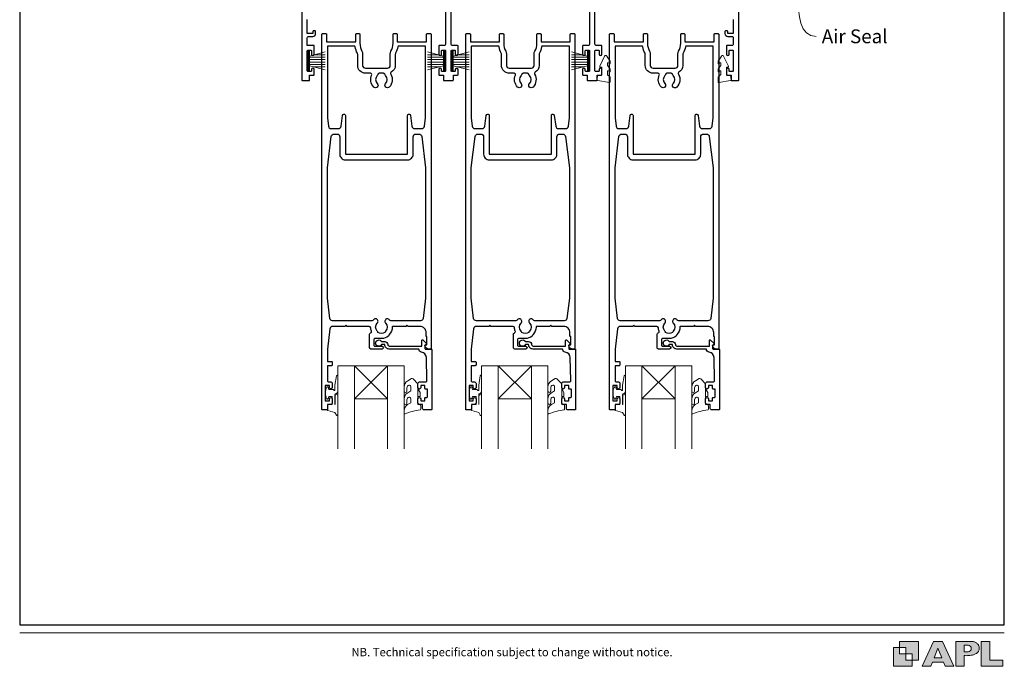
# Model space of a CAD drawing. Units: millimetres. Extents: x 23 to 1018, y -511 to 568.
# Drawn here: x 23 to 379, y 4 to 238 of the extents above; entities that cross this region are included whole.
import ezdxf

# ---------------------------------------------------------------- set-up
doc = ezdxf.new("R2010")
doc.units = ezdxf.units.MM
doc.header["$MEASUREMENT"] = 0
doc.layers.get('Defpoints').update_dxf_attribs({"color": 1})
doc.layers.add('APL Joinery', color=2, linetype='Continuous')
doc.styles.add('Arial-Regular', font='arial.ttf')
doc.styles.add('General notes', font='arial.ttf', dxfattribs={"height": 3.5})

msp = doc.modelspace()

# ---------------------------------------------------------------- hatches: boundary and pattern name
at = {"layer": 'APL Joinery'}
h = msp.add_hatch(color=250, dxfattribs=at)
h.paths.add_polyline_path([(348.11, 6.56), (348.11, 13.32), (341.35, 13.32), (341.35, 11.07), (343.61, 11.07), (343.61, 8.81), (345.86, 8.81), (345.86, 6.56)])
h.paths.add_polyline_path([(345.86, 4.31), (339.1, 4.31), (339.1, 11.07), (341.35, 11.07), (341.35, 8.81), (343.61, 8.81), (343.61, 6.56), (345.86, 6.56)])
h = msp.add_hatch(color=250, dxfattribs=at)
h.paths.add_polyline_path([(349.46, 4.31), (352.6, 4.31), (353.18, 5.78), (357.22, 5.78), (357.8, 4.31), (360.95, 4.31), (356.85, 13.32), (353.55, 13.32)])
h.paths.add_polyline_path([(355.21, 10.9), (356.59, 7.39), (353.82, 7.39)], flags=16)
h.paths.add_polyline_path([(361.61, 4.31), (364.73, 4.31), (364.73, 8.16), (365.06, 8.16), (365.48, 8.15), (365.86, 8.17), (366.32, 8.18), (366.78, 8.22), (367.22, 8.3), (367.63, 8.37), (368.01, 8.47), (368.3, 8.58), (368.58, 8.68), (368.83, 8.81), (369.09, 8.96), (369.29, 9.09), (369.47, 9.26), (369.65, 9.44), (369.81, 9.66), (369.91, 9.83), (370.02, 10.07), (370.09, 10.31), (370.12, 10.5), (370.13, 10.64), (370.13, 10.76), (370.13, 10.95), (370.11, 11.21), (370.06, 11.45), (369.98, 11.66), (369.89, 11.87), (369.8, 12.06), (369.65, 12.26), (369.5, 12.42), (369.29, 12.6), (369.08, 12.76), (368.87, 12.88), (368.63, 12.99), (368.36, 13.09), (368.12, 13.16), (367.88, 13.22), (367.56, 13.28), (367.36, 13.31), (367.23, 13.32), (361.61, 13.32)])
h.paths.add_polyline_path([(364.73, 9.57), (364.73, 11.9), (366.08, 11.9, -1), (366.08, 9.57)], flags=16)
h.paths.add_polyline_path([(370.79, 4.31), (378.68, 4.31), (378.69, 6.55), (373.91, 6.55), (373.91, 13.32), (370.79, 13.32)])

# ---------------------------------------------------------------- linework, layer by layer
at = {"layer": 'APL Joinery', "color": 252, "lineweight": 15}
for p, q in [((127.44, 226.55), (127.44, 219.65)), ((127.94, 226.55), (127.44, 226.55)), ((127.69, 226.55), (127.69, 219.65)), ((127.94, 226.55), (127.94, 219.65)), ((133.69, 226.39), (127.94, 224.85)), ((127.94, 224.4), (133.69, 224.4)), ((129.4, 225.24), (133.69, 225.24)), ((170.69, 226.39), (176.44, 224.85)), ((174.98, 225.24), (170.69, 225.24)), ((176.44, 224.4), (170.69, 224.4)), ((176.44, 226.55), (176.44, 219.65)), ((176.44, 226.55), (176.94, 226.55)), ((176.69, 226.55), (176.69, 219.65)), ((176.94, 226.55), (176.94, 219.65)), ((179.44, 226.55), (179.44, 219.65)), ((179.94, 226.55), (179.44, 226.55)), ((179.69, 226.55), (179.69, 219.65)), ((179.94, 226.55), (179.94, 219.65)), ((185.69, 226.39), (179.94, 224.85)), ((179.94, 224.4), (185.69, 224.4)), ((181.4, 225.24), (185.69, 225.24)), ((222.69, 226.39), (228.44, 224.85)), ((226.98, 225.24), (222.69, 225.24)), ((228.44, 224.4), (222.69, 224.4)), ((228.44, 226.55), (228.44, 219.65)), ((228.44, 226.55), (228.94, 226.55)), ((228.69, 226.55), (228.69, 219.65)), ((228.94, 226.55), (228.94, 219.65)), ((127.94, 223.56), (133.69, 223.56)), ((127.94, 222.64), (133.69, 222.64)), ((127.94, 221.8), (133.69, 221.8)), ((127.94, 221.35), (133.69, 219.81)), ((129.4, 220.96), (133.69, 220.96)), ((176.44, 223.56), (170.69, 223.56)), ((176.44, 222.64), (170.69, 222.64)), ((176.44, 221.8), (170.69, 221.8)), ((176.44, 221.35), (170.69, 219.81)), ((174.98, 220.96), (170.69, 220.96)), ((179.94, 223.56), (185.69, 223.56)), ((179.94, 222.64), (185.69, 222.64)), ((179.94, 221.8), (185.69, 221.8)), ((179.94, 221.35), (185.69, 219.81)), ((181.4, 220.96), (185.69, 220.96)), ((228.44, 223.56), (222.69, 223.56)), ((228.44, 222.64), (222.69, 222.64)), ((228.44, 221.8), (222.69, 221.8)), ((228.44, 221.35), (222.69, 219.81)), ((226.98, 220.96), (222.69, 220.96)), ((127.44, 219.65), (127.94, 219.65)), ((176.94, 219.65), (176.44, 219.65)), ((179.44, 219.65), (179.94, 219.65)), ((228.94, 219.65), (228.44, 219.65))]:
    msp.add_line(p, q, dxfattribs=at)
at = {"layer": 'APL Joinery', "color": 7, "lineweight": 20}
for p, q in [((144.19, 112.95), (138.19, 112.95)), ((138.19, 112.95), (138.19, 82.95)), ((144.19, 82.95), (144.19, 112.95)), ((162.19, 112.95), (156.19, 112.95)), ((156.19, 112.95), (156.19, 82.95)), ((162.19, 82.95), (162.19, 112.95)), ((196.19, 112.95), (190.19, 112.95)), ((190.19, 112.95), (190.19, 82.95)), ((196.19, 82.95), (196.19, 112.95)), ((214.19, 112.95), (208.19, 112.95)), ((208.19, 112.95), (208.19, 82.95)), ((214.19, 82.95), (214.19, 112.95)), ((248.19, 112.95), (242.19, 112.95)), ((242.19, 112.95), (242.19, 82.95)), ((248.19, 82.95), (248.19, 112.95)), ((266.19, 112.95), (260.19, 112.95)), ((260.19, 112.95), (260.19, 82.95)), ((266.19, 82.95), (266.19, 112.95))]:
    msp.add_line(p, q, dxfattribs=at)
at = {"layer": 'APL Joinery', "color": 8, "lineweight": 5}
for p, q in [((156.19, 100.95), (144.19, 112.95)), ((144.19, 100.95), (156.19, 112.95)), ((208.19, 100.95), (196.19, 112.95)), ((196.19, 100.95), (208.19, 112.95)), ((260.19, 100.95), (248.19, 112.95)), ((248.19, 100.95), (260.19, 112.95))]:
    msp.add_line(p, q, dxfattribs=at)
at = {"layer": 'APL Joinery', "color": 2, "lineweight": 25}
for points in [[(125.19, 260.75), (125.19, 216.2, 0.414214), (125.44, 215.95), (127.74, 215.95, 0.414214), (127.99, 216.2), (127.99, 217.95), (129.44, 217.95, 0.414214), (129.69, 218.2), (129.69, 220, 1), (128.69, 220), (128.69, 219.5, -0.414214), (128.44, 219.25), (127.44, 219.25, -0.414214), (127.19, 219.5), (127.19, 226.7, -0.414214), (127.44, 226.95), (128.44, 226.95, -0.414214), (128.69, 226.7), (128.69, 225.5, 1), (129.69, 225.5), (129.69, 228.65), (127.19, 228.65), (127.19, 231.45, -0.414214), (127.69, 231.95), (129.19, 231.95, 0.414214), (130.19, 232.95), (130.19, 233.7, 0.414214), (129.94, 233.95), (129.44, 233.95, 0.414214), (129.19, 233.7), (129.19, 232.95), (127.19, 232.95), (127.19, 238.05, 1)], [(281.19, 238.05), (281.19, 232.95), (279.19, 232.95), (279.19, 233.7, 0.414214), (278.94, 233.95), (278.44, 233.95, 0.414214), (278.19, 233.7), (278.19, 232.95, 0.414214), (279.19, 231.95), (280.69, 231.95, -0.414214), (281.19, 231.45), (281.19, 229.15, -0.414214), (280.69, 228.65), (278.94, 228.65, 0.414214), (278.69, 228.4), (278.69, 225.5, 1), (279.69, 225.5), (279.69, 226.7, -0.414214), (279.94, 226.95), (280.94, 226.95, -0.414214), (281.19, 226.7), (281.19, 219.5, -0.414214), (280.94, 219.25), (279.94, 219.25, -0.414214), (279.69, 219.5), (279.69, 220, 1), (278.69, 220), (278.69, 218.2, 0.414214), (278.94, 217.95), (280.39, 217.95), (280.39, 216.2, 0.414214), (280.64, 215.95), (282.94, 215.95, 0.414214), (283.19, 216.2), (283.19, 260.75, 0.414214)], [(177.19, 242.95), (177.19, 229.15, -0.414214), (176.69, 228.65), (174.94, 228.65, 0.414214), (174.69, 228.4), (174.69, 225.5, 1), (175.69, 225.5), (175.69, 226.7, -0.414214), (175.94, 226.95), (176.94, 226.95, -0.414214), (177.19, 226.7), (177.19, 219.5, -0.414214), (176.94, 219.25), (175.94, 219.25, -0.414214), (175.69, 219.5), (175.69, 220, 1), (174.69, 220), (174.69, 218.2, 0.414214), (174.94, 217.95), (176.39, 217.95), (176.39, 216.2, 0.414214), (176.64, 215.95), (179.74, 215.95, 0.414214), (179.99, 216.2), (179.99, 217.95), (181.44, 217.95, 0.414214), (181.69, 218.2), (181.69, 220, 1), (180.69, 220), (180.69, 219.5, -0.414214), (180.44, 219.25), (179.44, 219.25, -0.414214), (179.19, 219.5), (179.19, 226.7, -0.414214), (179.44, 226.95), (180.44, 226.95, -0.414214), (180.69, 226.7), (180.69, 225.5, 1), (181.69, 225.5), (181.69, 228.4, 0.414214), (181.44, 228.65), (179.69, 228.65, -0.414214), (179.19, 229.15), (179.19, 242.95, -0.414214)], [(229.19, 242.95), (229.19, 229.15, -0.414214), (228.69, 228.65), (226.94, 228.65, 0.414214), (226.69, 228.4), (226.69, 225.5, 1), (227.69, 225.5), (227.69, 226.7, -0.414214), (227.94, 226.95), (228.94, 226.95, -0.414214), (229.19, 226.7), (229.19, 219.5, -0.414214), (228.94, 219.25), (227.94, 219.25, -0.414214), (227.69, 219.5), (227.69, 220, 1), (226.69, 220), (226.69, 218.2, 0.414214), (226.94, 217.95), (228.39, 217.95), (228.39, 216.2, 0.414214), (228.64, 215.95), (231.74, 215.95, 0.414214), (231.99, 216.2), (231.99, 217.95), (233.44, 217.95, 0.414214), (233.69, 218.2), (233.69, 220, 1), (232.69, 220), (232.69, 219.5, -0.414214), (232.44, 219.25), (231.44, 219.25, -0.414214), (231.19, 219.5), (231.19, 226.7, -0.414214), (231.44, 226.95), (232.44, 226.95, -0.414214), (232.69, 226.7), (232.69, 225.5, 1), (233.69, 225.5), (233.69, 228.4, 0.414214), (233.44, 228.65), (231.69, 228.65, -0.414214), (231.19, 229.15), (231.19, 242.95, -0.414214)], [(157.19, 225.58, -0.127017), (157.44, 226.55, 0.127017), (158.19, 229.45), (158.19, 232.7, -0.414214), (158.44, 232.95), (159.44, 232.95, -0.414214), (159.69, 232.7), (159.69, 229.95), (170.24, 229.95), (170.24, 232.7, -0.414214), (170.49, 232.95), (171.69, 232.95, -0.414214), (171.94, 232.7), (171.94, 119.2, -0.414214), (171.69, 118.95), (171.17, 118.95, -0.356394), (169.7, 120.15, -0.474498), (169.94, 120.45), (170.44, 120.45), (170.44, 123.45), (170.39, 123.45, -0.414214), (170.14, 123.7), (170.14, 124.9, 0.414214), (167.89, 127.15), (163.59, 127.15), (163.19, 127.55), (162.79, 127.15), (158.14, 127.15, 0.414214), (157.89, 126.9, -0.195377), (156.79, 124.18, 0.175915), (156.53, 123.62, -0.166366), (153.99, 122.75), (151.69, 122.75, 0.414214), (151.19, 122.25), (151.19, 120.45, 0.414214), (151.69, 119.95), (154.19, 119.95, -1), (154.19, 118.95), (150.19, 118.95, -0.414214), (149.69, 119.45), (149.69, 124.32, -0.330352), (150.05, 124.8, 0.438708), (150.36, 125.46, -0.080319), (150.1, 126.68, 0.397659), (149.6, 127.15), (141.59, 127.15), (141.19, 127.55), (140.79, 127.15), (136.33, 127.15, 0.379101), (135.33, 126.27), (134.44, 118.95), (134.44, 114.45), (135.94, 114.45, -0.414214), (136.19, 114.2), (136.19, 113.2, -0.414214), (135.94, 112.95), (134.44, 112.95), (134.44, 107.55, 0.414214), (134.94, 107.05), (135.69, 107.05, -0.414214), (136.19, 106.55), (136.19, 105, -1), (135.19, 105), (135.19, 105.75), (133.69, 105.75), (133.69, 100.25), (135.19, 100.25), (135.19, 101, -1), (136.19, 101), (136.19, 99.45, -0.414214), (135.69, 98.95), (134.49, 98.95), (134.49, 97.15, -0.414214), (134.29, 96.95), (132.69, 96.95, -0.414214), (132.44, 97.2), (132.44, 232.7, -0.414214), (132.69, 232.95), (133.89, 232.95, -0.414214), (134.14, 232.7), (134.14, 229.95), (144.69, 229.95), (144.69, 232.7, -0.414214), (144.94, 232.95), (145.94, 232.95, -0.414214), (146.19, 232.7), (146.19, 229.45, 0.127017), (146.94, 226.55, -0.127017), (147.19, 225.58), (147.19, 221.45, 0.414214), (148.19, 220.45), (156.19, 220.45, 0.414214), (157.19, 221.45), (157.19, 225.58)], [(209.19, 225.58, -0.127017), (209.44, 226.55, 0.127017), (210.19, 229.45), (210.19, 232.7, -0.414214), (210.44, 232.95), (211.44, 232.95, -0.414214), (211.69, 232.7), (211.69, 229.95), (222.24, 229.95), (222.24, 232.7, -0.414214), (222.49, 232.95), (223.69, 232.95, -0.414214), (223.94, 232.7), (223.94, 119.2, -0.414214), (223.69, 118.95), (223.17, 118.95, -0.356394), (221.7, 120.15, -0.474498), (221.94, 120.45), (222.44, 120.45), (222.44, 123.45), (222.39, 123.45, -0.414214), (222.14, 123.7), (222.14, 124.9, 0.414214), (219.89, 127.15), (215.59, 127.15), (215.19, 127.55), (214.79, 127.15), (210.14, 127.15, 0.414214), (209.89, 126.9, -0.195377), (208.79, 124.18, 0.175915), (208.53, 123.62, -0.166366), (205.99, 122.75), (203.69, 122.75, 0.414214), (203.19, 122.25), (203.19, 120.45, 0.414214), (203.69, 119.95), (206.19, 119.95, -1), (206.19, 118.95), (202.19, 118.95, -0.414214), (201.69, 119.45), (201.69, 124.32, -0.330352), (202.05, 124.8, 0.438708), (202.36, 125.46, -0.080319), (202.1, 126.68, 0.397659), (201.6, 127.15), (193.59, 127.15), (193.19, 127.55), (192.79, 127.15), (188.33, 127.15, 0.379101), (187.33, 126.27), (186.44, 118.95), (186.44, 114.45), (187.94, 114.45, -0.414214), (188.19, 114.2), (188.19, 113.2, -0.414214), (187.94, 112.95), (186.44, 112.95), (186.44, 107.55, 0.414214), (186.94, 107.05), (187.69, 107.05, -0.414214), (188.19, 106.55), (188.19, 105, -1), (187.19, 105), (187.19, 105.75), (185.69, 105.75), (185.69, 100.25), (187.19, 100.25), (187.19, 101, -1), (188.19, 101), (188.19, 99.45, -0.414214), (187.69, 98.95), (186.49, 98.95), (186.49, 97.15, -0.414214), (186.29, 96.95), (184.69, 96.95, -0.414214), (184.44, 97.2), (184.44, 232.7, -0.414214), (184.69, 232.95), (185.89, 232.95, -0.414214), (186.14, 232.7), (186.14, 229.95), (196.69, 229.95), (196.69, 232.7, -0.414214), (196.94, 232.95), (197.94, 232.95, -0.414214), (198.19, 232.7), (198.19, 229.45, 0.127017), (198.94, 226.55, -0.127017), (199.19, 225.58), (199.19, 221.45, 0.414214), (200.19, 220.45), (208.19, 220.45, 0.414214), (209.19, 221.45), (209.19, 225.58)], [(261.19, 225.58, -0.127017), (261.44, 226.55, 0.127017), (262.19, 229.45), (262.19, 232.7, -0.414214), (262.44, 232.95), (263.44, 232.95, -0.414214), (263.69, 232.7), (263.69, 229.95), (274.24, 229.95), (274.24, 232.7, -0.414214), (274.49, 232.95), (275.69, 232.95, -0.414214), (275.94, 232.7), (275.94, 119.2, -0.414214), (275.69, 118.95), (275.17, 118.95, -0.356394), (273.7, 120.15, -0.474498), (273.94, 120.45), (274.44, 120.45), (274.44, 123.45), (274.39, 123.45, -0.414214), (274.14, 123.7), (274.14, 124.9, 0.414214), (271.89, 127.15), (267.59, 127.15), (267.19, 127.55), (266.79, 127.15), (262.14, 127.15, 0.414214), (261.89, 126.9, -0.195377), (260.79, 124.18, 0.175915), (260.53, 123.62, -0.166366), (257.99, 122.75), (255.69, 122.75, 0.414214), (255.19, 122.25), (255.19, 120.45, 0.414214), (255.69, 119.95), (258.19, 119.95, -1), (258.19, 118.95), (254.19, 118.95, -0.414214), (253.69, 119.45), (253.69, 124.32, -0.330352), (254.05, 124.8, 0.438708), (254.36, 125.46, -0.080319), (254.1, 126.68, 0.397659), (253.6, 127.15), (245.59, 127.15), (245.19, 127.55), (244.79, 127.15), (240.33, 127.15, 0.379101), (239.33, 126.27), (238.44, 118.95), (238.44, 114.45), (239.94, 114.45, -0.414214), (240.19, 114.2), (240.19, 113.2, -0.414214), (239.94, 112.95), (238.44, 112.95), (238.44, 107.55, 0.414214), (238.94, 107.05), (239.69, 107.05, -0.414214), (240.19, 106.55), (240.19, 105, -1), (239.19, 105), (239.19, 105.75), (237.69, 105.75), (237.69, 100.25), (239.19, 100.25), (239.19, 101, -1), (240.19, 101), (240.19, 99.45, -0.414214), (239.69, 98.95), (238.49, 98.95), (238.49, 97.15, -0.414214), (238.29, 96.95), (236.69, 96.95, -0.414214), (236.44, 97.2), (236.44, 232.7, -0.414214), (236.69, 232.95), (237.89, 232.95, -0.414214), (238.14, 232.7), (238.14, 229.95), (248.69, 229.95), (248.69, 232.7, -0.414214), (248.94, 232.95), (249.94, 232.95, -0.414214), (250.19, 232.7), (250.19, 229.45, 0.127017), (250.94, 226.55, -0.127017), (251.19, 225.58), (251.19, 221.45, 0.414214), (252.19, 220.45), (260.19, 220.45, 0.414214), (261.19, 221.45), (261.19, 225.58)], [(134.44, 202.48), (134.81, 199.53, 0.378242), (135.8, 198.65), (138.4, 198.65, 0.376401), (139.39, 199.52), (139.9, 203.4, -0.388879), (140.4, 203.85), (140.44, 203.85, -0.414214), (140.94, 203.35), (140.94, 189.35), (163.44, 189.35), (163.44, 203.35, -0.414214), (163.94, 203.85), (163.98, 203.85, -0.388879), (164.48, 203.4), (164.99, 199.52, 0.376401), (165.98, 198.65), (168.58, 198.65, 0.378242), (169.57, 199.53), (169.94, 202.48), (169.94, 228.45), (160.19, 228.45, 0.367751), (159.89, 228.2, -0.080214), (159.1, 225.84, 0.120926), (158.99, 225.38), (158.99, 221.45, -0.272444), (157.55, 219, 0.420279), (157.36, 218.31, -0.336751), (156.79, 213.63, -1), (155.5, 214.89, 0.406262), (155.5, 217.82, -0.164836), (155.25, 218.34, 0.289735), (152.73, 218.34, -0.164836), (152.49, 217.82, 0.406262), (152.49, 214.89, -1), (151.2, 213.63, -0.307486), (150.43, 217.95, 0.543791), (149.98, 218.65), (148.19, 218.65, -0.414214), (145.39, 221.45), (145.39, 225.38, 0.120926), (145.28, 225.84, -0.080214), (144.49, 228.2, 0.367751), (144.2, 228.45), (134.74, 228.45, 0.414214), (134.44, 228.15), (134.44, 202.48)], [(186.44, 202.48), (186.81, 199.53, 0.378242), (187.8, 198.65), (190.4, 198.65, 0.376401), (191.39, 199.52), (191.9, 203.4, -0.388879), (192.4, 203.85), (192.44, 203.85, -0.414214), (192.94, 203.35), (192.94, 189.35), (215.44, 189.35), (215.44, 203.35, -0.414214), (215.94, 203.85), (215.98, 203.85, -0.388879), (216.48, 203.4), (216.99, 199.52, 0.376401), (217.98, 198.65), (220.58, 198.65, 0.378242), (221.57, 199.53), (221.94, 202.48), (221.94, 228.45), (212.19, 228.45, 0.367751), (211.89, 228.2, -0.080214), (211.1, 225.84, 0.120926), (210.99, 225.38), (210.99, 221.45, -0.272444), (209.55, 219, 0.420279), (209.36, 218.31, -0.336751), (208.79, 213.63, -1), (207.5, 214.89, 0.406262), (207.5, 217.82, -0.164836), (207.25, 218.34, 0.289735), (204.73, 218.34, -0.164836), (204.49, 217.82, 0.406262), (204.49, 214.89, -1), (203.2, 213.63, -0.307486), (202.43, 217.95, 0.543791), (201.98, 218.65), (200.19, 218.65, -0.414214), (197.39, 221.45), (197.39, 225.38, 0.120926), (197.28, 225.84, -0.080214), (196.49, 228.2, 0.367751), (196.2, 228.45), (186.74, 228.45, 0.414214), (186.44, 228.15), (186.44, 202.48)], [(238.44, 202.48), (238.81, 199.53, 0.378242), (239.8, 198.65), (242.4, 198.65, 0.376401), (243.39, 199.52), (243.9, 203.4, -0.388879), (244.4, 203.85), (244.44, 203.85, -0.414214), (244.94, 203.35), (244.94, 189.35), (267.44, 189.35), (267.44, 203.35, -0.414214), (267.94, 203.85), (267.98, 203.85, -0.388879), (268.48, 203.4), (268.99, 199.52, 0.376401), (269.98, 198.65), (272.58, 198.65, 0.378242), (273.57, 199.53), (273.94, 202.48), (273.94, 228.45), (264.19, 228.45, 0.367751), (263.89, 228.2, -0.080214), (263.1, 225.84, 0.120926), (262.99, 225.38), (262.99, 221.45, -0.272444), (261.55, 219, 0.420279), (261.36, 218.31, -0.336751), (260.79, 213.63, -1), (259.5, 214.89, 0.406262), (259.5, 217.82, -0.164836), (259.25, 218.34, 0.289735), (256.73, 218.34, -0.164836), (256.49, 217.82, 0.406262), (256.49, 214.89, -1), (255.2, 213.63, -0.307486), (254.43, 217.95, 0.543791), (253.98, 218.65), (252.19, 218.65, -0.414214), (249.39, 221.45), (249.39, 225.38, 0.120926), (249.28, 225.84, -0.080214), (248.49, 228.2, 0.367751), (248.2, 228.45), (238.74, 228.45, 0.414214), (238.44, 228.15), (238.44, 202.48)], [(134.44, 184.48), (135.85, 195.77, -0.378242), (136.84, 196.65), (137.94, 196.65, -0.414214), (138.94, 195.65), (138.94, 189.35, 0.414214), (140.94, 187.35), (163.44, 187.35, 0.414214), (165.44, 189.35), (165.44, 195.65, -0.414214), (166.44, 196.65), (167.54, 196.65, -0.378242), (168.53, 195.77), (169.94, 184.48), (169.94, 137.35), (169.05, 130.03, -0.379101), (168.05, 129.15), (157.38, 129.15, -0.277217), (156.93, 129.42, 1.15237), (155.5, 128.37, -0.406262), (155.5, 125.44, 0.164836), (155.25, 124.92, -0.289735), (152.73, 124.92, 0.164836), (152.49, 125.44, -0.406262), (152.49, 128.37, 1.15237), (151.05, 129.42, -0.277217), (150.6, 129.15), (136.33, 129.15, -0.379101), (135.33, 130.03), (134.44, 137.35), (134.44, 184.48)], [(186.44, 184.48), (187.85, 195.77, -0.378242), (188.84, 196.65), (189.94, 196.65, -0.414214), (190.94, 195.65), (190.94, 189.35, 0.414214), (192.94, 187.35), (215.44, 187.35, 0.414214), (217.44, 189.35), (217.44, 195.65, -0.414214), (218.44, 196.65), (219.54, 196.65, -0.378242), (220.53, 195.77), (221.94, 184.48), (221.94, 137.35), (221.05, 130.03, -0.379101), (220.05, 129.15), (209.38, 129.15, -0.277217), (208.93, 129.42, 1.15237), (207.5, 128.37, -0.406262), (207.5, 125.44, 0.164836), (207.25, 124.92, -0.289735), (204.73, 124.92, 0.164836), (204.49, 125.44, -0.406262), (204.49, 128.37, 1.15237), (203.05, 129.42, -0.277217), (202.6, 129.15), (188.33, 129.15, -0.379101), (187.33, 130.03), (186.44, 137.35), (186.44, 184.48)], [(238.44, 184.48), (239.85, 195.77, -0.378242), (240.84, 196.65), (241.94, 196.65, -0.414214), (242.94, 195.65), (242.94, 189.35, 0.414214), (244.94, 187.35), (267.44, 187.35, 0.414214), (269.44, 189.35), (269.44, 195.65, -0.414214), (270.44, 196.65), (271.54, 196.65, -0.378242), (272.53, 195.77), (273.94, 184.48), (273.94, 137.35), (273.05, 130.03, -0.379101), (272.05, 129.15), (261.38, 129.15, -0.277217), (260.93, 129.42, 1.15237), (259.5, 128.37, -0.406262), (259.5, 125.44, 0.164836), (259.25, 124.92, -0.289735), (256.73, 124.92, 0.164836), (256.49, 125.44, -0.406262), (256.49, 128.37, 1.15237), (255.05, 129.42, -0.277217), (254.6, 129.15), (240.33, 129.15, -0.379101), (239.33, 130.03), (238.44, 137.35), (238.44, 184.48)]]:
    msp.add_lwpolyline(points, format="xyb", dxfattribs=at)
at = {"layer": 'APL Joinery', "color": 252, "lineweight": 15}
for points in [[(235.69, 218.22, 0.209102), (235.77, 218.04), (236.53, 217.34, -0.209102), (236.69, 216.97), (236.69, 215.55, -0.460762), (236.4, 215.3), (232.2, 215.95, -0.394143), (231.99, 216.22), (232.14, 217.95), (233.69, 217.95), (233.69, 220.85), (233.19, 220.85, -0.548683), (232.96, 221.21), (234.66, 224.84, -0.620757), (235.45, 224.86), (235.83, 224.14, -0.076756), (236.64, 222.99, -0.115673), (236.69, 222.76), (236.69, 222.21, -0.700996), (236.34, 222.08, 0.090479), (235.99, 222.37, 0.574104), (235.69, 222.2), (235.69, 221.6, 0.197721), (235.84, 221.25, -0.081084), (236.64, 220.12, -0.114797), (236.69, 219.9), (236.69, 219.28, -0.723229), (236.33, 219.16, 0.088694), (236, 219.48, 0.596286), (235.69, 219.31), (235.69, 218.22)], [(276.69, 218.22, -0.209102), (276.61, 218.04), (275.85, 217.34, 0.209102), (275.69, 216.97), (275.69, 215.55, 0.460762), (275.98, 215.3), (280.18, 215.95, 0.394143), (280.39, 216.22), (280.24, 217.95), (278.69, 217.95), (278.69, 220.85), (279.19, 220.85, 0.548683), (279.42, 221.21), (277.72, 224.84, 0.620757), (276.93, 224.86), (276.55, 224.14, 0.076756), (275.74, 222.99, 0.115673), (275.69, 222.76), (275.69, 222.21, 0.700996), (276.04, 222.08, -0.090479), (276.39, 222.37, -0.574104), (276.69, 222.2), (276.69, 221.6, -0.197721), (276.55, 221.25, 0.081084), (275.74, 220.12, 0.114797), (275.69, 219.9), (275.69, 219.28, 0.723229), (276.05, 219.16, -0.088694), (276.38, 219.48, -0.596286), (276.69, 219.31), (276.69, 218.22)], [(138.19, 102.06), (138.19, 95.2, -0.767327), (137.72, 95.08), (137.17, 96.04), (134.66, 96.71, -0.362696), (134.48, 96.97), (134.64, 98.95), (136.19, 98.95), (136.19, 101.85), (134.94, 101.85), (134.68, 101.03, -0.664018), (134.22, 100.98, -0.25), (134.22, 105.22, -0.664018), (134.68, 105.18), (134.94, 104.35), (136.49, 104.35), (136.76, 104.08, 0.668179), (137.19, 104.25), (137.19, 105.88), (137.69, 109.29, -0.929472), (138.19, 109.26), (138.19, 103.79, -0.356394), (137.39, 102.81, 0.356394), (137.19, 102.56), (137.19, 98.98, 1), (137.24, 98.98), (137.24, 102.06, -1), (138.19, 102.06)], [(164.57, 105.4, 0.493145), (163.94, 105.88, -0.493145), (164.57, 105.4), (164.57, 103.81), (163.49, 103.19, 0.267949), (162.19, 100.94), (162.19, 99.42, 1), (163.19, 99.42), (163.19, 100.62, -0.339454), (163.93, 101.58), (163.94, 101.58, -0.493145), (164.57, 101.1), (164.57, 99.51), (163.44, 98.86, 0.267949), (162.19, 96.7), (162.19, 95.75, 0.536175), (162.54, 95.52, -0.070331), (167.97, 96.95, 0.380342), (168.19, 97.2), (168.19, 98.45, 0.414214), (167.69, 98.95), (167.19, 98.95), (167.19, 101.75), (167.94, 101.75), (167.94, 103.25), (167.19, 104.55), (167.19, 106.41), (165.42, 108.18, 0.339454), (164.82, 108.26), (163.49, 107.49, 0.267949), (162.19, 105.24), (162.19, 103.72, 1), (163.19, 103.72), (163.19, 104.92, -0.339454), (163.93, 105.88), (163.94, 105.88)], [(190.19, 102.06), (190.19, 95.2, -0.767327), (189.72, 95.08), (189.17, 96.04), (186.66, 96.71, -0.362696), (186.48, 96.97), (186.64, 98.95), (188.19, 98.95), (188.19, 101.85), (186.94, 101.85), (186.68, 101.03, -0.664018), (186.22, 100.98, -0.25), (186.22, 105.22, -0.664018), (186.68, 105.18), (186.94, 104.35), (188.49, 104.35), (188.76, 104.08, 0.668179), (189.19, 104.25), (189.19, 105.88), (189.69, 109.29, -0.929472), (190.19, 109.26), (190.19, 103.79, -0.356394), (189.39, 102.81, 0.356394), (189.19, 102.56), (189.19, 98.98, 1), (189.24, 98.98), (189.24, 102.06, -1), (190.19, 102.06)], [(216.57, 105.4, 0.493145), (215.94, 105.88, -0.493145), (216.57, 105.4), (216.57, 103.81), (215.49, 103.19, 0.267949), (214.19, 100.94), (214.19, 99.42, 1), (215.19, 99.42), (215.19, 100.62, -0.339454), (215.93, 101.58), (215.94, 101.58, -0.493145), (216.57, 101.1), (216.57, 99.51), (215.44, 98.86, 0.267949), (214.19, 96.7), (214.19, 95.75, 0.536175), (214.54, 95.52, -0.070331), (219.97, 96.95, 0.380342), (220.19, 97.2), (220.19, 98.45, 0.414214), (219.69, 98.95), (219.19, 98.95), (219.19, 101.75), (219.94, 101.75), (219.94, 103.25), (219.19, 104.55), (219.19, 106.41), (217.42, 108.18, 0.339454), (216.82, 108.26), (215.49, 107.49, 0.267949), (214.19, 105.24), (214.19, 103.72, 1), (215.19, 103.72), (215.19, 104.92, -0.339454), (215.93, 105.88), (215.94, 105.88)], [(242.19, 102.06), (242.19, 95.2, -0.767327), (241.72, 95.08), (241.17, 96.04), (238.66, 96.71, -0.362696), (238.48, 96.97), (238.64, 98.95), (240.19, 98.95), (240.19, 101.85), (238.94, 101.85), (238.68, 101.03, -0.664018), (238.22, 100.98, -0.25), (238.22, 105.22, -0.664018), (238.68, 105.18), (238.94, 104.35), (240.49, 104.35), (240.76, 104.08, 0.668179), (241.19, 104.25), (241.19, 105.88), (241.69, 109.29, -0.929472), (242.19, 109.26), (242.19, 103.79, -0.356394), (241.39, 102.81, 0.356394), (241.19, 102.56), (241.19, 98.98, 1), (241.24, 98.98), (241.24, 102.06, -1), (242.19, 102.06)], [(268.57, 105.4, 0.493145), (267.94, 105.88, -0.493145), (268.57, 105.4), (268.57, 103.81), (267.49, 103.19, 0.267949), (266.19, 100.94), (266.19, 99.42, 1), (267.19, 99.42), (267.19, 100.62, -0.339454), (267.93, 101.58), (267.94, 101.58, -0.493145), (268.57, 101.1), (268.57, 99.51), (267.44, 98.86, 0.267949), (266.19, 96.7), (266.19, 95.75, 0.536175), (266.54, 95.52, -0.070331), (271.97, 96.95, 0.380342), (272.19, 97.2), (272.19, 98.45, 0.414214), (271.69, 98.95), (271.19, 98.95), (271.19, 101.75), (271.94, 101.75), (271.94, 103.25), (271.19, 104.55), (271.19, 106.41), (269.42, 108.18, 0.339454), (268.82, 108.26), (267.49, 107.49, 0.267949), (266.19, 105.24), (266.19, 103.72, 1), (267.19, 103.72), (267.19, 104.92, -0.339454), (267.93, 105.88), (267.94, 105.88)]]:
    msp.add_lwpolyline(points, format="xyb", dxfattribs=at)
at = {"layer": 'APL Joinery', "color": 2, "lineweight": 25}
for points in [[(155.19, 121.65, -0.414214), (156.29, 120.55, 0.414214), (156.79, 120.05), (168.59, 120.05), (168.59, 122.01, -0.668179), (169.02, 122.19), (170.12, 121.09, -0.414214), (170.12, 120.73), (169.69, 120.3), (169.69, 119.2, 0.414214), (169.94, 118.95), (171.9, 118.95, -0.414214), (172.19, 118.66), (172.19, 97.2, -0.414214), (171.94, 96.95), (169.39, 96.95, -0.414214), (168.89, 97.45), (168.89, 98.95), (167.69, 98.95, -0.414214), (167.19, 99.45), (167.19, 101, -1), (168.19, 101), (168.19, 100.25), (169.69, 100.25), (169.69, 101.25, -0.414214), (169.94, 101.5), (170.44, 101.5, 0.414214), (170.69, 101.75), (170.69, 104.25, 0.414214), (170.44, 104.5), (169.94, 104.5, -0.414214), (169.69, 104.75), (169.69, 105.75), (168.19, 105.75), (168.19, 105, -1), (167.19, 105), (167.19, 106.55, -0.414214), (167.69, 107.05), (169.95, 107.05, 0.421628), (170.45, 107.56), (170.24, 115.9, 0.374224), (168.47, 117.84, -0.381437), (167.49, 118.93), (167.49, 118.95), (156.79, 118.95, -0.414214), (155.19, 120.55), (154.05, 120.55, -3.927183), (154.05, 121.65)], [(207.19, 121.65, -0.414214), (208.29, 120.55, 0.414214), (208.79, 120.05), (220.59, 120.05), (220.59, 122.01, -0.668179), (221.02, 122.19), (222.12, 121.09, -0.414214), (222.12, 120.73), (221.69, 120.3), (221.69, 119.2, 0.414214), (221.94, 118.95), (223.9, 118.95, -0.414214), (224.19, 118.66), (224.19, 97.2, -0.414214), (223.94, 96.95), (221.39, 96.95, -0.414214), (220.89, 97.45), (220.89, 98.95), (219.69, 98.95, -0.414214), (219.19, 99.45), (219.19, 101, -1), (220.19, 101), (220.19, 100.25), (221.69, 100.25), (221.69, 101.25, -0.414214), (221.94, 101.5), (222.44, 101.5, 0.414214), (222.69, 101.75), (222.69, 104.25, 0.414214), (222.44, 104.5), (221.94, 104.5, -0.414214), (221.69, 104.75), (221.69, 105.75), (220.19, 105.75), (220.19, 105, -1), (219.19, 105), (219.19, 106.55, -0.414214), (219.69, 107.05), (221.95, 107.05, 0.421628), (222.45, 107.56), (222.24, 115.9, 0.374224), (220.47, 117.84, -0.381437), (219.49, 118.93), (219.49, 118.95), (208.79, 118.95, -0.414214), (207.19, 120.55), (206.05, 120.55, -3.927183), (206.05, 121.65)], [(259.19, 121.65, -0.414214), (260.29, 120.55, 0.414214), (260.79, 120.05), (272.59, 120.05), (272.59, 122.01, -0.668179), (273.02, 122.19), (274.12, 121.09, -0.414214), (274.12, 120.73), (273.69, 120.3), (273.69, 119.2, 0.414214), (273.94, 118.95), (275.9, 118.95, -0.414214), (276.19, 118.66), (276.19, 97.2, -0.414214), (275.94, 96.95), (273.39, 96.95, -0.414214), (272.89, 97.45), (272.89, 98.95), (271.69, 98.95, -0.414214), (271.19, 99.45), (271.19, 101, -1), (272.19, 101), (272.19, 100.25), (273.69, 100.25), (273.69, 101.25, -0.414214), (273.94, 101.5), (274.44, 101.5, 0.414214), (274.69, 101.75), (274.69, 104.25, 0.414214), (274.44, 104.5), (273.94, 104.5, -0.414214), (273.69, 104.75), (273.69, 105.75), (272.19, 105.75), (272.19, 105, -1), (271.19, 105), (271.19, 106.55, -0.414214), (271.69, 107.05), (273.95, 107.05, 0.421628), (274.45, 107.56), (274.24, 115.9, 0.374224), (272.47, 117.84, -0.381437), (271.49, 118.93), (271.49, 118.95), (260.79, 118.95, -0.414214), (259.19, 120.55), (258.05, 120.55, -3.927183), (258.05, 121.65)]]:
    msp.add_lwpolyline(points, format="xyb", close=True, dxfattribs=at)
at = {"layer": 'APL Joinery', "color": 7, "lineweight": 20}
for points in [[(156.19, 100.95), (144.19, 100.95), (144.19, 112.95), (156.19, 112.95)], [(208.19, 100.95), (196.19, 100.95), (196.19, 112.95), (208.19, 112.95)], [(260.19, 100.95), (248.19, 100.95), (248.19, 112.95), (260.19, 112.95)]]:
    msp.add_lwpolyline(points, close=True, dxfattribs=at)
at = {"layer": 'APL Joinery', "color": 252, "lineweight": 15}
for points in [[(167.19, 101.75), (167.19, 104.55)], [(219.19, 101.75), (219.19, 104.55)], [(271.19, 101.75), (271.19, 104.55)]]:
    msp.add_lwpolyline(points, dxfattribs=at)
at = {"layer": 'APL Joinery', "color": 7, "lineweight": 9}
for points in [[(23.19, 16.38), (379.17, 16.38)], [(367.23, 13.32), (361.61, 13.32), (361.61, 4.31), (364.73, 4.31), (364.73, 8.16), (365.06, 8.16), (365.48, 8.15), (365.86, 8.17), (366.32, 8.18), (366.78, 8.22), (367.22, 8.3), (367.63, 8.37), (368.01, 8.47), (368.3, 8.58), (368.58, 8.68), (368.83, 8.81), (369.09, 8.96), (369.29, 9.09), (369.47, 9.26), (369.65, 9.44), (369.81, 9.66), (369.91, 9.83), (370.02, 10.07), (370.09, 10.31), (370.12, 10.5), (370.13, 10.64), (370.13, 10.64), (370.13, 10.76), (370.13, 10.95), (370.11, 11.21), (370.06, 11.45), (369.98, 11.66), (369.89, 11.87), (369.8, 12.06), (369.65, 12.26), (369.5, 12.42), (369.29, 12.6), (369.08, 12.76), (368.87, 12.88), (368.63, 12.99), (368.36, 13.09), (368.12, 13.16), (367.88, 13.22), (367.56, 13.28), (367.36, 13.31), (367.23, 13.32), (367.13, 13.32)]]:
    msp.add_lwpolyline(points, dxfattribs=at)
for points in [[(345.86, 4.31), (339.1, 4.31), (339.1, 11.07), (341.35, 11.07), (341.35, 8.81), (343.61, 8.81), (343.61, 6.56), (345.86, 6.56)], [(348.11, 6.56), (348.11, 13.32), (341.35, 13.32), (341.35, 11.07), (343.61, 11.07), (343.61, 8.81), (345.86, 8.81), (345.86, 6.56)], [(357.22, 5.78), (357.8, 4.31), (360.95, 4.31), (356.85, 13.32), (353.55, 13.32), (349.46, 4.31), (352.6, 4.31), (353.18, 5.78)], [(353.82, 7.39), (355.21, 10.9), (356.59, 7.39)], [(373.91, 13.32), (370.79, 13.32), (370.79, 4.31), (378.68, 4.31), (378.69, 6.55), (373.91, 6.55)]]:
    msp.add_lwpolyline(points, close=True, dxfattribs=at)
msp.add_lwpolyline([(366.08, 11.9), (364.73, 11.9), (364.73, 9.57), (366.08, 9.57, 1)], format="xyb", close=True, dxfattribs=at)
at = {"layer": 'APL Joinery', "color": 0, "linetype": 'ByBlock', "lineweight": 13, "start_tangent": (1, 0), "end_tangent": (1, 0)}
msp.add_spline([(287.82, 266.39), (300.45, 266.39), (311.19, 231.93)], degree=3, dxfattribs=at)
at = {"layer": 'Defpoints', "color": 8}
for p, q in [((23.19, 499.58), (23.19, 19.3)), ((379.19, 19.3), (379.19, 499.58)), ((23.19, 19.3), (379.19, 19.3))]:
    msp.add_line(p, q, dxfattribs=at)

# ---------------------------------------------------------------- texts
at = {"layer": 'APL Joinery', "color": 3, "insert": (313.19, 234.47), "char_height": 5, "width": 31.5655, "attachment_point": 1, "style": 'General notes'}
msp.add_mtext('{\\C0;Air Seal}', dxfattribs=at)
at = {"layer": 'APL Joinery', "insert": (201.19, 7.94), "char_height": 3, "width": 356, "attachment_point": 8, "style": 'Arial-Regular'}
msp.add_mtext('{\\C7;NB. Technical specification subject to change without notice.}', dxfattribs=at)

doc.saveas('drawing.dxf')
